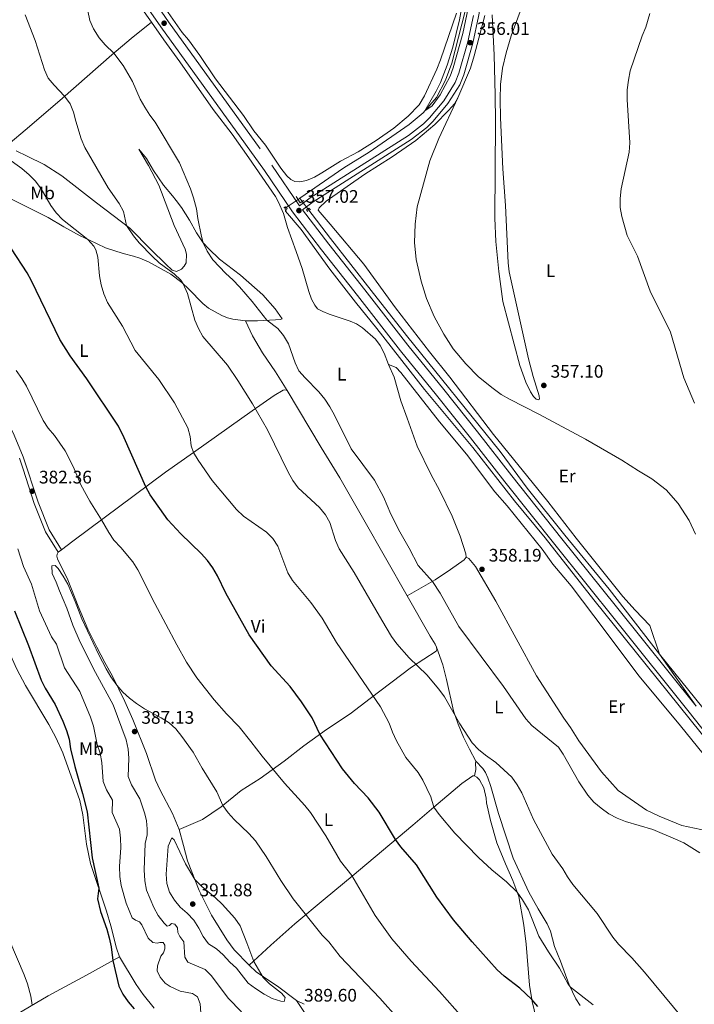
# Model space of a CAD drawing. Units: metres. Extents: x 587408 to 594332, y 701429 to 706145.
# Drawn here: x 587978 to 588350, y 704828 to 705371 of the extents above; entities that cross this region are included whole.
import ezdxf
from ezdxf.enums import TextEntityAlignment as Align

# ---------------------------------------------------------------- set-up
doc = ezdxf.new("R2010")
doc.units = ezdxf.units.M
doc.header["$MEASUREMENT"] = 0
for name, pattern in [('DGN Style 2', [86.41421, 51.84852600000001, -34.565684]), ('DGN Style 3', [120.979894, 86.41421000000001, -34.565684]), ('DGN Style 5', [60.489947, 25.924263, -34.565684])]:
    doc.linetypes.add(name, pattern=pattern)
for name, color, linetype, lineweight in [('Altimetria', 7, 'Continuous', 0), ('Elem no vistos', 7, 'Continuous', 0), ('Entidades rusticas', 7, 'Continuous', 0), ('Hidrografía', 7, 'Continuous', 0), ('Viales-ffcc', 7, 'Continuous', 0)]:
    doc.layers.add(name, color=color, linetype=linetype, lineweight=lineweight)
doc.styles.add('Style-Arial', font='txt')
doc.styles.add('Style-Arial Narrow', font='txt')

# ---------------------------------------------------------------- blocks, each defined once
blk = doc.blocks.new('5PATER')
at = {"layer": 'Altimetria', "linetype": 'Continuous', "lineweight": 0}
h = blk.add_hatch(color=250, dxfattribs=at)
edge = h.paths.add_edge_path()
edge.add_ellipse((1.001171767711639e-08, 1.001171767711639e-08), major_axis=(-1.095731443231309, -1.110710700762829), ratio=0.999422240966032, start_angle=0, end_angle=360)

msp = doc.modelspace()

# ---------------------------------------------------------------- linework, layer by layer
at = {"layer": 'Altimetria', "color": 30, "linetype": 'Continuous', "lineweight": 0, "flags": 128}
for points, elevation in [([(588224.057, 705393.1000000001), (588220.125, 705370.6939999999), (588216.3670000001, 705355.6329999999), (588213.365, 705345.6640000001), (588209.612, 705336.0430000001), (588207.2649999999, 705331.233), (588200.9909999999, 705320.4010000001), (588205.078, 705323.23), (588209.439, 705329.253), (588215.0009999999, 705339.601), (588216.605, 705344.2239999999), (588221.871, 705363.209), (588229.494, 705399.22)], 355), ([(588013.1140000001, 705385.486), (588016.2420000001, 705370.3570000001), (588018.1669999999, 705365.7450000001), (588021.3360000001, 705360.7749999999), (588024.5760000001, 705356.889), (588029.5249999999, 705352.3470000001), (588034.5109999999, 705345.442), (588039.7960000001, 705336.646), (588043.9169999999, 705326.9180000001), (588046.449, 705322.44)], 360), ([(587980.5689999999, 705373.3500000001), (587986.02, 705359.176), (587991.138, 705343.014), (587993.3130000001, 705338.4010000001), (587996.524, 705334.56), (588002.315, 705328.5789999999), (588005.314, 705324.3500000001), (588007.226, 705319.729), (588008.4280000001, 705314.8130000001), (588011.503, 705305.0819999999), (588013.479, 705300.281), (588026.351, 705277.953), (588032.4210000001, 705269.294), (588034.777, 705264.869), (588036.439, 705257.119), (588040.263, 705251.4880000001), (588043.4979999999, 705247.675), (588050.841, 705240.092), (588054.467, 705236.648), (588062.804, 705230.4450000001), (588066.382, 705226.9569999999), (588067.7339999999, 705225.004), (588070.0730000001, 705219.747), (588074.1200000001, 705204.942), (588076.0460000001, 705200.328), (588078.524, 705195.9809999999), (588092.0460000001, 705180.0930000001), (588097.845, 705171.753), (588105.959, 705158.757), (588114.2520000001, 705144.4739999999), (588125.5109999999, 705121.1769999999), (588128.118, 705116.51), (588131.115, 705112.5050000001), (588142.854, 705101.5220000001), (588146.125, 705097.6370000001), (588148.5460000001, 705093.26), (588151.703, 705083.321), (588153.663, 705078.7209999999), (588162.05, 705065.7), (588177.1840000001, 705039.46), (588182.6529999999, 705030.426), (588185.4950000001, 705026.3119999999), (588192.3300000001, 705018.6470000001), (588202.131, 705009.267), (588208.706, 705001.3740000001), (588211.8289999999, 704997.1170000001), (588220.2409999999, 704982.3060000001), (588227.0279999999, 704971.7339999999), (588230.5090000001, 704968.1300000001), (588234.446, 704964.9029999999), (588240.0260000001, 704960.996), (588248.8630000001, 704952.8759999999), (588251.9029999999, 704948.588), (588254.3670000001, 704944.236), (588260.8130000001, 704929.452), (588271.119, 704910.4070000001), (588277.1529999999, 704902.176), (588279.6910000001, 704897.868), (588282.645, 704893.6880000001), (588295.976, 704877.558), (588304.5889999999, 704864.5800000001), (588307.7579999999, 704860.713), (588315.1200000001, 704853.2239999999), (588322.183, 704845.223), (588348.781, 704813.112)], 365), ([(588349.662, 705159.078), (588343.719, 705173.1640000001), (588336.4480000001, 705198.327), (588325.213, 705221.033), (588318.2320000001, 705240.274), (588312.5989999999, 705251.6740000001), (588309.5449999999, 705262.148), (588308.6950000001, 705267.0760000001), (588308.717, 705272.1300000001), (588309.203, 705277.3400000001), (588313.5989999999, 705297.595), (588314.024, 705302.773), (588312.5220000001, 705326.645), (588312.6399999999, 705332.038), (588313.2919999999, 705337.3200000001), (588314.2280000001, 705342.4820000001), (588320.898, 705361.8999999999), (588322.773, 705366.5360000001), (588325.084, 705374.1059999999)], 360), ([(588046.449, 705322.44), (588049.216, 705318.135), (588052.288, 705314.189), (588065.568, 705291.6869999999), (588071.689, 705277.442), (588073.3770000001, 705272.4240000001), (588075.034, 705266.321), (588075.713, 705260.9739999999), (588077.706, 705251.1840000001), (588078.794, 705247.6229999999), (588080.9580000001, 705243.118), (588084.0700000001, 705238.229), (588091.1240000001, 705230.658), (588095.122, 705227.2239999999), (588098.8360000001, 705223.2720000001), (588105.8119999999, 705215.325), (588113.842, 705204.922), (588119.8360000001, 705200.283), (588123.0360000001, 705196.4439999999), (588125.7350000001, 705191.8200000001), (588129.371, 705181.5090000001), (588131.5179999999, 705176.994), (588134.878, 705173.0819999999), (588142.494, 705165.4450000001), (588145.7690000001, 705161.314), (588148.5819999999, 705157.1799999999), (588151.2209999999, 705152.51), (588160.3670000001, 705133.9639999999), (588173.28, 705116.6440000001), (588178.152, 705107.4890000001), (588182.263, 705097.913), (588187.1140000001, 705088.0889999999), (588192.227, 705079.216), (588197.229, 705069.6329999999), (588205.156, 705060.8470000001), (588209.365, 705054.3289999999), (588219.7250000001, 705035.969), (588244.2930000001, 705002.9199999999), (588256.587, 704984.933), (588260.031, 704981.308), (588274.631, 704969.352), (588277.256, 704965.476), (588285.966, 704950.3300000001), (588290.8160000001, 704942.929), (588294.2339999999, 704939.091), (588298.1200000001, 704935.6329999999), (588302.4480000001, 704932.551), (588306.9639999999, 704930.1740000001), (588311.648, 704928.426), (588326.632, 704923.865), (588339.119, 704918.6910000001), (588343.8570000001, 704916.5179999999), (588352.5760000001, 704911.077)], 360), ([(587970.166, 705294.652), (587978.737, 705288.595), (587982.7990000001, 705285.216), (587986.2069999999, 705281.558), (587989.3060000001, 705277.4199999999), (587994.6140000001, 705268.206), (587997.6610000001, 705264.2420000001), (588001.1440000001, 705260.568), (588015.1329999999, 705249.4610000001), (588018.486, 705245.729), (588019.575, 705243.717), (588020.538, 705239.73), (588021.487, 705229.46), (588022.368, 705224.5390000001), (588023.9070000001, 705219.4610000001), (588025.96, 705214.69), (588034.1370000001, 705201.655), (588041.176, 705188.1939999999), (588054.3160000001, 705172.1610000001), (588062.811, 705159.304), (588070.287, 705145.494), (588071.5789999999, 705140.683), (588072.1300000001, 705135.592), (588073.372, 705131.9610000001), (588075.979, 705127.6939999999), (588083.649, 705116.587), (588097.1100000001, 705100.56), (588100.8700000001, 705096.838), (588113.5889999999, 705088.0660000001), (588117.162, 705084.4639999999), (588119.939, 705080.3), (588125.4680000001, 705065.575), (588127.99, 705061.254), (588138.146, 705049.152), (588144.321, 705040.619), (588152.257, 705027.0519999999), (588176.5830000001, 704991.706), (588181.3470000001, 704982.575), (588183.105, 704977.6869999999)], 370), ([(587975.5249999999, 705177.112), (587978.679, 705172.824), (587981.281, 705168.554), (587990.419, 705149.53), (587993.227, 705145.3929999999), (587996.69, 705141.355), (588002.5970000001, 705132.865)], 380), ([(588002.5970000001, 705132.865), (588007.229, 705123.8360000001), (588011.2390000001, 705114.1680000001), (588016.1410000001, 705105.014), (588022.662, 705094.828), (588026.6030000001, 705087.7820000001), (588029.3929999999, 705083.632), (588033.2139999999, 705079.551), (588039.8559999999, 705071.5730000001), (588042.625, 705067.173), (588052.017, 705048.588), (588064.2010000001, 705025.8659999999), (588069.5179999999, 705016.3400000001), (588075.213, 705007.693), (588084.771, 704995.5109999999), (588091.5009999999, 704987.852), (588098.514, 704980.541), (588105.0530000001, 704972.5179999999), (588111.2010000001, 704964.341), (588123.612, 704949.5120000001), (588134.7860000001, 704937.2579999999), (588137.899, 704933.3459999999), (588146.287, 704920.3770000001), (588154.4180000001, 704906.463), (588160.6100000001, 704898.6059999999), (588173.5619999999, 704876.544), (588182.81, 704863.656), (588193.4110000001, 704851.2609999999), (588209.0689999999, 704834.5290000001), (588230.2, 704810.5800000001)], 380), ([(588077.1130000001, 704827.6780000001), (588075.659, 704831.564), (588072.794, 704833.3929999999), (588066.0860000001, 704834.8160000001), (588060.591, 704837.307), (588057.7860000001, 704839.229), (588055.02, 704842.415), (588053.3260000001, 704845.9580000001), (588053.554, 704848.764), (588055.371, 704854.0930000001), (588056.757, 704855.8729999999), (588057.55, 704858.0419999999), (588057.574, 704860.199), (588056.6869999999, 704861.631), (588054.872, 704861.537), (588053.307, 704861.1710000001), (588050.9890000001, 704861.655), (588048.362, 704863.949), (588044.814, 704871.371), (588043.5220000001, 704873.074), (588041.3530000001, 704873.837), (588039.5109999999, 704875.2209999999), (588036.182, 704883.24), (588033.4140000001, 704893.104), (588032.6939999999, 704898.0800000001), (588032.551, 704903.4950000001), (588033.2309999999, 704913.979), (588033.1710000001, 704919.182), (588032.487, 704924.1359999999), (588028.55, 704933.392), (588028.7390000001, 704940.202), (588025.3160000001, 704945.7779999999), (588023.611, 704950.48), (588022.896, 704960.919), (588021.852, 704966.044), (588020.3219999999, 704970.8049999999), (588018.202, 704981.041), (588016.6070000001, 704986.0020000001), (588010.747, 705000.0160000001), (588002.264, 705013.071), (587997.7679999999, 705026.111), (587995.092, 705030.335), (587988.4199999999, 705044.673), (587983.976, 705059.379), (587979.588, 705069.004), (587976.46, 705078.8659999999)], 380), ([(588099.8019999999, 704823.3019999999), (588092.4990000001, 704830.9340000001), (588083.3840000001, 704843.2180000001), (588079.743, 704846.6470000001), (588070.2860000001, 704850.8119999999), (588068.547, 704853.4299999999), (588067.9979999999, 704861.952), (588065.8840000001, 704864.841), (588064.736, 704867.1000000001), (588064.507, 704869.621), (588063.054, 704871.69), (588061.3230000001, 704872.06), (588060.081, 704870.899), (588058.916, 704870.602), (588057.129, 704872.3570000001), (588053.885, 704876.4890000001), (588051.4909999999, 704880.878), (588047.52, 704890.5160000001), (588046.5009999999, 704895.6370000001), (588046.115, 704901.7309999999), (588046.6340000001, 704916.1529999999), (588047.7860000001, 704921.0190000001), (588047.908, 704924.337), (588047.462, 704928.702), (588046.6229999999, 704932.6610000001), (588043.7080000001, 704940.8640000001), (588039.108, 704948.575), (588037.341, 704953.2550000001), (588037.7420000001, 704963.334), (588037.277, 704968.311), (588036.1610000001, 704973.348), (588029.006, 704992.81), (588019.3330000001, 705010.534), (588010.818, 705027.3559999999), (588006.744, 705036.6780000001), (588003.4550000001, 705046.1340000001), (587999.392, 705055.548), (587997.6140000001, 705060.449), (587995.3759999999, 705065.1529999999), (587995.301, 705069.463), (587996.9920000001, 705069.6159999999), (587998.7749999999, 705068.0150000001), (588001.561, 705063.69), (588004.0090000001, 705059.3289999999), (588008.1799999999, 705049.7), (588011.7860000001, 705040.203), (588021.1599999999, 705020.273), (588025.2069999999, 705012.521), (588027.7919999999, 705008.2479999999), (588031.122, 705003.601), (588034.3659999999, 704999.7660000001), (588037.9909999999, 704996.452)], 385), ([(588037.9909999999, 704996.452), (588042.0050000001, 704993.4720000001), (588046.2649999999, 704990.4809999999), (588055.581, 704985.5789999999), (588059.912, 704982.729), (588063.638, 704979.395), (588066.943, 704975.341), (588073.1259999999, 704966.6980000001), (588078.1470000001, 704957.854), (588086.1980000001, 704944.7509999999), (588089.473, 704937.227), (588092.4580000001, 704933.199), (588095.8160000001, 704929.4920000001), (588103.909, 704921.74), (588107.523, 704917.646), (588113.5220000001, 704909.0800000001), (588121.486, 704895.7409999999), (588128.3659999999, 704885.6510000001), (588144.3589999999, 704865.7180000001), (588147.9890000001, 704861.9850000001), (588154.29, 704853.841), (588176.2180000001, 704830.9099999999), (588186.584, 704819.1969999999)], 385), ([(588183.105, 704977.6869999999), (588185.3030000001, 704972.899), (588190.5279999999, 704963.756), (588197.2039999999, 704955.3859999999), (588199.8870000001, 704951.172), (588204.212, 704942.0490000001), (588205.9439999999, 704936.337), (588208.8970000001, 704932.297), (588217.4369999999, 704921.8770000001), (588230.604, 704908.5860000001), (588237.9380000001, 704901.712), (588245.9480000001, 704895.1340000001), (588251.95, 704889.281), (588254.8800000001, 704885.2309999999), (588258.0789999999, 704879.6170000001), (588263.889, 704865.128), (588269.0760000001, 704856.4140000001), (588275.1910000001, 704847.523), (588279.922, 704838.693), (588281.281, 704836.956), (588293.7649999999, 704827.182)], 370), ([(588102.8230000001, 704861.449), (588106.699, 704851.138), (588111.75, 704842.264), (588115.3559999999, 704838.8), (588121.9099999999, 704833.6329999999), (588123.923, 704831.2039999999), (588123.3130000001, 704829.1300000001), (588121.557, 704829.1610000001), (588116.818, 704830.7550000001), (588112.392, 704833.158), (588107.6059999999, 704836.155), (588103.6159999999, 704839.172), (588097.0009999999, 704847.396), (588093.342, 704850.804), (588089.7890000001, 704854.754), (588086.0349999999, 704858.077), (588081.706, 704860.865), (588078.6610000001, 704864.8319999999), (588076.257, 704869.548), (588073.5, 704873.996), (588069.923, 704877.814), (588065.987, 704881.01), (588062.817, 704884.875), (588060.0830000001, 704889.315), (588058.585, 704894.0860000001), (588058.257, 704899.3319999999), (588059.361, 704914.8030000001), (588061.344, 704919.396), (588062.7509999999, 704918.189), (588068.956, 704904.9920000001), (588074.139, 704896.27), (588077.8899999999, 704892.49), (588085.544, 704886.2479999999), (588089.1950000001, 704882.8319999999), (588096.212, 704874.977), (588099.071, 704870.8740000001), (588102.8230000001, 704861.449)], 390), ([(587984.4210000001, 704826.994), (587983.631, 704831.926), (587981.7849999999, 704838.8090000001), (587980.0020000001, 704843.7320000001), (587972.057, 704862.334)], 370), ([(588077.6440000001, 704820.173), (588077.1130000001, 704827.6780000001)], 380)]:
    msp.add_lwpolyline(points, dxfattribs=dict(at, elevation=elevation))
at = {"layer": 'Altimetria', "color": 30, "linetype": 'Continuous', "lineweight": 30, "elevation": 375, "flags": 128}
for points in [[(588263.24, 704826.3130000001), (588260.017, 704830.163), (588253.3119999999, 704836.4839999999), (588244.74, 704843.1089999999), (588240.854, 704846.5760000001), (588227.033, 704861.956), (588216.78, 704874.087), (588207.4990000001, 704886.567), (588196.3800000001, 704904.422), (588187.7409999999, 704914.3090000001), (588184.838, 704918.3829999999), (588175.8219999999, 704933.544), (588169.648, 704941.4439999999), (588162.1570000001, 704949.389), (588155.5190000001, 704957.46), (588143.044, 704976.521), (588138.7520000001, 704985.4650000001), (588133.023, 704994.328), (588126.712, 705002.932), (588116.1980000001, 705014.2690000001), (588104.1359999999, 705031.3360000001), (588091.237, 705054.3670000001), (588086.5819999999, 705063.8400000001), (588083.9650000001, 705068.307), (588081.031, 705072.3559999999), (588077.669, 705076.1780000001), (588066.3910000001, 705087.1000000001), (588059.297, 705094.7990000001), (588049.561, 705108.6810000001), (588047, 705112.9709999999), (588035.1869999999, 705139.976), (588031.9950000001, 705146.45), (588014.5079999999, 705172.601), (588005.2949999999, 705185.2209999999), (587999.702, 705194.2039999999), (587983.969, 705226.642), (587981.5519999999, 705231.0349999999), (587972.913, 705244.281)], [(587974.656, 705044.5009999999), (587982.352, 705025.463), (587989.307, 705006.415), (587991.5830000001, 705001.9140000001), (587997.03, 704992.9410000001), (588001.334, 704983.7380000001), (588003.2520000001, 704978.56), (588004.7409999999, 704973.788), (588005.5490000001, 704968.5419999999), (588007.838, 704958.689), (588012.1939999999, 704943.797), (588014.771, 704933.771), (588017.402, 704908.2860000001), (588021.1440000001, 704891.5050000001), (588020.409, 704885.7250000001), (588022.1000000001, 704878.794), (588025.628, 704869.0009999999), (588026.943, 704864.169), (588027.9839999999, 704859.2790000001), (588028.7960000001, 704851.594), (588032.1869999999, 704837.4650000001), (588034.456, 704833.006), (588037.3360000001, 704828.8), (588040.601, 704825.014)]]:
    msp.add_lwpolyline(points, dxfattribs=at)
at = {"layer": 'Elem no vistos', "color": 5, "linetype": 'DGN Style 5', "lineweight": 0, "extrusion": (0.009721843475283945, 0.006673114031096931, 0.9999304752374388), "elevation": 10779.96349525039, "flags": 128}
msp.add_lwpolyline([(588093.2809218515, 705210.8319273028), (588099.7835187162, 705215.2950266758)], dxfattribs=at)
at = {"layer": 'Elem no vistos', "color": 5, "linetype": 'DGN Style 5', "lineweight": 0, "extrusion": (0.0001194331128909081, -0.0001570893959575883, 0.9999999805293266), "elevation": 315.3510793130694, "flags": 128}
msp.add_lwpolyline([(588133.282299228, 705270.5022403183), (588136.3492993256, 705266.4682402685)], dxfattribs=at)
at = {"layer": 'Entidades rusticas', "color": 92, "linetype": 'Continuous', "lineweight": 0, "elevation": 383.336, "flags": 128}
msp.add_lwpolyline([(587998.7720000001, 705077.03), (588000.665, 705078.217)], dxfattribs=at)
at = {"layer": 'Entidades rusticas', "color": 92, "linetype": 'Continuous', "lineweight": 0, "extrusion": (0.03789776422823203, -0.018971467194109, 0.9991015178143833), "elevation": 9305.860658236523, "flags": 128}
msp.add_lwpolyline([(893538.9616871285, -210203.530299638), (893538.9616871285, -210198.8348096742)], dxfattribs=at)
at = {"layer": 'Entidades rusticas', "color": 92, "linetype": 'Continuous', "lineweight": 0}
for points in [[(588238.179, 705373.3260000001, 355.429), (588239.1200000001, 705351.23, 356.321), (588239.686, 705329.3130000001, 356.553), (588239.976, 705314.3189999999, 356.201), (588239.6259999999, 705261.2380000001, 356.747), (588240.159, 705248.408, 356.747), (588241.6840000001, 705231.7309999999, 356.769), (588244.0360000001, 705215.3300000001, 356.7), (588253.4410000001, 705179.943, 356.476), (588256.733, 705170.727, 356.67), (588259.1840000001, 705165.342, 356.941), (588260.8389999999, 705162.8589999999, 356.98), (588262.4469999999, 705161.3670000001, 356.98), (588263.4469999999, 705160.919, 357.019), (588264.244, 705161.46, 357.019), (588264.06, 705163.132, 357.019), (588260.649, 705173.865, 356.98), (588258.142, 705183.5460000001, 357.014), (588247.4909999999, 705231.5390000001, 356.592), (588246.8759999999, 705236.5050000001, 356.524), (588245.4340000001, 705268.29, 356.344), (588243.9909999999, 705288.5430000001, 356.282), (588242.696, 705316.6810000001, 356.088), (588242.4890000001, 705326.8500000001, 356.166), (588242.781, 705335.0430000001, 356.166), (588243.8360000001, 705343.962, 356.05), (588245.8600000001, 705352.463, 356.088), (588248.642, 705361.909, 356.088), (588259.6599999999, 705391.842, 356.282)], [(588039.4439999999, 705384.895, 358.53), (588050.217, 705369.382, 358.078)], [(588218.466, 705374.4110000001, 355.391), (588209.548, 705348.577, 355.74), (588207.621, 705343.426, 355.817), (588200.807, 705328.639, 355.895), (588197.851, 705323.8430000001, 356.011), (588191.852, 705317.443, 356.05), (588183.872, 705310.854, 356.166), (588174.159, 705304.048, 356.283), (588164.1259999999, 705297.7960000001, 356.515), (588154.5079999999, 705292.605, 356.631), (588144.1980000001, 705286.223, 356.864), (588140.0830000001, 705283.888, 356.864), (588135.774, 705282.0150000001, 356.864), (588132.0349999999, 705281.236, 356.864), (588129.3030000001, 705281.375, 356.825), (588127.017, 705282.638, 356.786), (588124.8729999999, 705284.648, 356.786), (588121.6070000001, 705288.7779999999, 356.748), (588113.044, 705301.531, 356.903), (588106.7350000001, 705309.423, 356.786), (588100.9140000001, 705317.8200000001, 356.748), (588085.429, 705338.051, 356.903), (588076.861, 705351.0519999999, 357.213), (588070.665, 705359.598, 357.329), (588067.119, 705363.754, 357.329), (588058.091, 705376.4680000001, 357.445)], [(588219.247, 705327.594, 356.088), (588226.139, 705343.986, 356.012), (588228.1799999999, 705350.7919999999, 355.778), (588234.0889999999, 705373.1000000001, 355.507)], [(587969.9110000001, 705300.852, 368.801), (587982.9340000001, 705311.746, 367.987), (588001.0519999999, 705327.4739999999, 365.235), (588028.3640000001, 705351.3630000001, 360.157), (588038.97, 705360.355, 358.723), (588050.217, 705369.382, 358.078)], [(588050.217, 705369.382, 358.078), (588057.0009999999, 705359.6130000001, 357.793), (588065.801, 705347.547, 357.561), (588084.2779999999, 705321.1640000001, 357.483), (588094.6229999999, 705307.6359999999, 357.328), (588103.936, 705294.5549999999, 357.057), (588118.6359999999, 705273.131, 356.902), (588120.3, 705270.152, 356.902), (588122.9539999999, 705263.8090000001, 357.018), (588125.2890000001, 705256.0959999999, 357.173), (588129.953, 705242.872, 357.483), (588133.2490000001, 705233.47, 357.251), (588137.067, 705220.7280000001, 357.095), (588138.504, 705216.5660000001, 356.979), (588140.236, 705213.2779999999, 356.94), (588141.852, 705211.29, 356.94), (588144.7010000001, 705209.757, 357.018), (588148.169, 705208.298, 357.018), (588159.7110000001, 705204.4040000001, 357.095), (588163.273, 705202.8530000001, 357.018), (588166.659, 705200.7720000001, 356.94), (588173.808, 705194.507, 357.057), (588176.256, 705191.014, 357.173), (588178.44, 705186.71, 357.173), (588181.0120000001, 705180.5419999999, 357.317)], [(588350.6640000001, 704991.9650000001, 358.374), (588330.3929999999, 705020.73, 357.215), (588325.0279999999, 705036.4140000001, 358.026), (588316.879, 705044.925, 357.91), (588310.209, 705052.5249999999, 357.833), (588284.3389999999, 705084.6780000001, 357.29), (588268.7039999999, 705104.9310000001, 357.171), (588238.75, 705141.852, 357.329), (588214.77, 705173.4550000001, 356.964), (588203.5830000001, 705187.46, 357.059), (588184.858, 705211.6840000001, 356.78), (588167.2490000001, 705235.8119999999, 356.385), (588148.7849999999, 705257.8330000001, 356.592), (588142.138, 705265.564, 356.36), (588142.6410000001, 705266.9369999999, 356.398), (588146.608, 705270.6969999999, 356.36), (588167.936, 705285.5190000001, 356.321), (588182.946, 705295.1159999999, 356.393), (588195.912, 705304.048, 356.012), (588206.4850000001, 705312.916, 355.736), (588214.004, 705320.5560000001, 356.011), (588217.2509999999, 705324.3910000001, 356.076), (588219.247, 705327.594, 356.088)], [(588350.203, 705086.8200000001, 359.033), (588346.6540000001, 705094.4720000001, 359.002), (588340.683, 705103.794, 358.816), (588334.1270000001, 705111.378, 358.599), (588326.227, 705117.503, 357.794), (588318.709, 705121.808, 357.794), (588309.5519999999, 705127.635, 357.6), (588289.6570000001, 705139.23, 357.562), (588263.923, 705153.112, 357.058), (588247.655, 705161.2960000001, 356.593), (588243.05, 705163.915, 356.476), (588238.5889999999, 705167.2180000001, 356.36), (588230.5689999999, 705173.6540000001, 356.166), (588223.558, 705180.913, 356.166), (588216.591, 705189.2280000001, 356.244), (588211.4280000001, 705197.233, 356.476), (588206.017, 705207.0020000001, 356.515), (588201.814, 705216.8840000001, 356.631), (588198.95, 705226.479, 356.631), (588196.1680000001, 705238.4639999999, 356.476), (588195.26, 705247.8770000001, 356.438), (588195.5519999999, 705257.868, 356.05), (588196.7180000001, 705267.534, 355.895), (588203.7849999999, 705292.8389999999, 355.701), (588208.7479999999, 705305.2679999999, 355.74), (588219.247, 705327.594, 356.088)], [(588102.0830000001, 705204.6769999999, 362.096), (588108.628, 705204.604, 360.894), (588118.5730000001, 705205.2110000001, 359.189), (588121.2390000001, 705205.288, 359.189), (588122.288, 705205.6159999999, 359.072), (588118.4680000001, 705211.256, 358.258), (588111.6370000001, 705218.922, 358.258), (588099.3219999999, 705229.781, 359.111), (588087.7239999999, 705238.6969999999, 359.499), (588081.7949999999, 705244.3319999999, 359.731), (588078.76, 705247.6599999999, 360.003), (588075.1000000001, 705253.0860000001, 360.041), (588071.256, 705260.152, 360.196), (588066.7930000001, 705267.084, 360.506), (588063.8430000001, 705270.9099999999, 360.468), (588061.72, 705273.5090000001, 360.933), (588056.872, 705279.4410000001, 361.01), (588051.2420000001, 705287.531, 361.243), (588047.469, 705294.1030000001, 361.32), (588043.253, 705299.3330000001, 361.786), (588048.467, 705290.212, 362.134), (588054.267, 705279.4269999999, 362.057), (588062.777, 705257.2450000001, 363.22), (588068.71, 705244.1980000001, 363.491), (588069.5660000001, 705241.3289999999, 363.724), (588069.369, 705236.5800000001, 364.111), (588068.284, 705234.763, 364.15), (588066.7919999999, 705233.186, 364.421), (588063.933, 705231.7409999999, 364.615), (588061.591, 705232.631, 364.615), (588058.155, 705235.8589999999, 364.499), (588049.987, 705243.6880000001, 364.77), (588038.335, 705255.6740000001, 364.964), (588019.949, 705269.683, 365.313), (588000.8360000001, 705284.517, 366.088), (587990.9550000001, 705290.9210000001, 366.902), (587981.605, 705295.3800000001, 368.026), (587975.629, 705298.439, 368.259)], [(587965.1100000001, 705275.493, 373.763), (587993.138, 705261.6200000001, 371.243), (588001.8800000001, 705256.4680000001, 371.049), (588010.899, 705251.4450000001, 370.313), (588015.621, 705249.2320000001, 369.964), (588024.906, 705244.9269999999, 368.607), (588034.577, 705241.6529999999, 368.026), (588040.2150000001, 705240.2309999999, 367.367), (588043.77, 705239.1140000001, 367.251), (588048.4880000001, 705237.118, 366.631), (588060.8559999999, 705230.3230000001, 365.39), (588066.952, 705225.746, 365.08), (588070.736, 705222.152, 364.693), (588078.443, 705214.098, 364.46), (588081.6499999999, 705211.548, 364.15), (588088.977, 705207.52, 363.917), (588092.04, 705206.2080000001, 363.724), (588094.9990000001, 705205.422, 363.181), (588102.0830000001, 705204.6769999999, 362.096)], [(588125.087, 705166.0959999999, 362.173), (588118.5819999999, 705176.3729999999, 361.708), (588111.514, 705186.95, 361.863), (588105.8929999999, 705196.311, 362.444), (588102.0830000001, 705204.6769999999, 362.096)], [(588181.0120000001, 705180.5419999999, 357.317), (588183.973, 705173.439, 357.483), (588187.642, 705160.415, 357.289), (588191.156, 705150.9240000001, 357.018), (588196.696, 705135.4510000001, 357.251), (588204.2509999999, 705120.0760000001, 357.328), (588209.155, 705110.888, 357.251), (588215.942, 705096.8630000001, 357.057), (588220.4750000001, 705085.8700000001, 357.251), (588223.531, 705075.9680000001, 357.561), (588223.685, 705074.2339999999, 357.638)], [(588400.942, 704925.075, 359.498), (588387.629, 704931.034, 359.311), (588376.9469999999, 704939.6030000001, 359.094), (588367.006, 704950.281, 358.97), (588341.926, 704981.0619999999, 358.48), (588319.212, 705008.5800000001, 358.131), (588294.1640000001, 705041.9199999999, 357.511), (588281.6300000001, 705058.2949999999, 357.395), (588271.53, 705070.246, 357.24), (588265.679, 705078.5490000001, 357.24), (588246.314, 705102.5279999999, 357.201), (588239.5109999999, 705110.318, 357.046), (588223.8940000001, 705130.9809999999, 356.774), (588208.977, 705148.8659999999, 357.007), (588187.663, 705176.129, 357.162), (588185.227, 705178.878, 357.085), (588181.0120000001, 705180.5419999999, 357.317)], [(588000.665, 705078.217, 383.336), (588006.8459999999, 705083.038, 382.832), (588057.916, 705121.1089999999, 372.871), (588073.3589999999, 705131.952, 370.002), (588105.7720000001, 705154.9990000001, 365.351), (588117.815, 705163.3640000001, 362.948), (588122.756, 705166.396, 362.173), (588123.4369999999, 705166.47, 362.134), (588124.399, 705166.3940000001, 362.173), (588125.087, 705166.0959999999, 362.173)], [(588125.087, 705166.0959999999, 362.173), (588143.8360000001, 705134.6939999999, 361.32), (588154.081, 705118, 361.785), (588167.355, 705094.7220000001, 362.173), (588191.2479999999, 705052.892, 362.173)], [(588065.4310000001, 704923.9070000001, 388.229), (588061.7420000001, 704932.7749999999, 387.88), (588055.0050000001, 704945.7139999999, 387.338), (588052.3659999999, 704951.22, 386.834), (588047.398, 704965.865, 386.679), (588039.9070000001, 704984.716, 385.865), (588035.5190000001, 704994.533, 385.477), (588028.733, 705008.5260000001, 384.741), (588024.477, 705016.0819999999, 384.353), (588019.9890000001, 705024.5020000001, 384.353), (588015.071, 705034.496, 384.702), (588009.7660000001, 705047.088, 384.663), (588004.0549999999, 705061.689, 384.392), (587998.3019999999, 705073.3130000001, 383.694), (587998.091, 705074.767, 383.617), (587998.1950000001, 705075.916, 383.5), (587998.7720000001, 705077.03, 383.336)], [(588223.685, 705074.2339999999, 357.638), (588222.5930000001, 705072.788, 358.026), (588215.182, 705067.3559999999, 358.413), (588206.628, 705061.6880000001, 359.77), (588191.2479999999, 705052.892, 362.173)], [(588400.942, 704925.075, 359.498), (588385.567, 704922.814, 359.187), (588374.3700000001, 704922.7409999999, 359.343), (588365.0020000001, 704922.827, 359.499), (588359.1610000001, 704923.47, 359.111), (588353.2590000001, 704923.9880000001, 359.111), (588342.7380000001, 704926.2239999999, 359.111), (588330.121, 704931.2779999999, 358.956), (588323.24, 704934.632, 358.801), (588307.6680000001, 704945.527, 358.568), (588298.435, 704955.7250000001, 358.568), (588285.8260000001, 704972.8430000001, 358.491), (588281.2309999999, 704980.3, 358.374), (588277.5449999999, 704985.3840000001, 358.374), (588262.5630000001, 705008.788, 357.871), (588240.0490000001, 705049.862, 357.56), (588228.987, 705068.9610000001, 357.754), (588225.311, 705073.487, 357.677), (588223.685, 705074.2339999999, 357.638)], [(587952.2990000001, 705051.8389999999, 369.695), (587953.788, 705051.834, 369.967), (587954.9720000001, 705051.513, 370.083), (587956.4780000001, 705050.5160000001, 370.161), (587957.865, 705049.175, 370.199), (587960.6980000001, 705045.007, 370.354), (587963.0390000001, 705040.55, 370.432), (587975.8999999999, 705012.4890000001, 370.858), (587980.74, 705003.4550000001, 371.13), (587993.55, 704981.875, 372.176), (587997.396, 704974.746, 372.68), (588001.358, 704966.2239999999, 372.913), (588010.716, 704939.8700000001, 374.075), (588012.308, 704932.1130000001, 374.308), (588014.449, 704915.9299999999, 374.385), (588016.557, 704905.267, 374.696), (588025.325, 704878.9650000001, 375.277), (588027.729, 704870.8500000001, 375.432), (588030.858, 704858.53, 375.354), (588032.5249999999, 704853.659, 375.587)], [(588191.2479999999, 705052.892, 362.173), (588203.9450000001, 705030.663, 362.173), (588206.658, 705026.244, 362.483), (588207.3999999999, 705024.6130000001, 362.677)], [(588207.3999999999, 705024.6130000001, 362.677), (588207.517, 705023.1880000001, 362.754), (588207.1610000001, 705022.2520000001, 362.909), (588193.6669999999, 705013.4890000001, 365.429), (588170.7690000001, 704996.19, 370.39), (588159.6880000001, 704987.7790000001, 371.94), (588146.75, 704979.1810000001, 374.266), (588134.2209999999, 704970.1869999999, 376.747), (588123.3910000001, 704961.595, 378.568), (588110.095, 704952.1529999999, 381.01), (588099.6969999999, 704945.5220000001, 383.22), (588088.565, 704936.49, 385.158), (588078.419, 704929.5530000001, 386.592), (588065.4310000001, 704923.9070000001, 388.229)], [(588229.1499999999, 704961.5819999999, 365.945), (588225.53, 704968.2180000001, 365.751), (588222.375, 704974.9240000001, 365.48), (588219.274, 704982.0349999999, 365.17), (588216.729, 704989.341, 364.898), (588212.8910000001, 705006.7660000001, 363.542), (588210.7990000001, 705014.7309999999, 363.193), (588207.3999999999, 705024.6130000001, 362.677)], [(588229.1499999999, 704961.5819999999, 365.945), (588228.949, 704960.6170000001, 366.139), (588229.1059999999, 704956.96, 366.372), (588228.4210000001, 704953.506, 366.876)], [(588229.1499999999, 704961.5819999999, 365.945), (588232.878, 704957.615, 365.635), (588234.406, 704955.3770000001, 365.558), (588235.727, 704952.4850000001, 365.519), (588237.3910000001, 704947.7380000001, 365.829), (588241.588, 704932.862, 366.217), (588249.7069999999, 704908.192, 367.186), (588258.344, 704889.4240000001, 368), (588263.4029999999, 704880.2380000001, 368.116), (588268.48, 704871.8600000001, 368.426), (588270.193, 704867.858, 368.426), (588272.479, 704859.4310000001, 368.659), (588275.753, 704851.2690000001, 369.473), (588280.629, 704838.328, 369.938), (588284.2990000001, 704830.6070000001, 370.287), (588286.5959999999, 704826.925, 370.403)], [(588104.1610000001, 704849.162, 390.055), (588116.065, 704860.192, 389.241), (588129.2280000001, 704871.926, 386.256), (588145.983, 704885.8319999999, 382.884), (588160.872, 704898.185, 379.473), (588194.3119999999, 704926.3670000001, 373.232), (588205.8330000001, 704936.243, 370.015), (588221.3289999999, 704949.382, 367.922), (588227.49, 704953.5830000001, 367.031), (588228.4210000001, 704953.506, 366.876)], [(588228.4210000001, 704953.506, 366.876), (588229.6429999999, 704952.783, 366.876), (588231.0630000001, 704951.381, 366.876), (588233.466, 704946.987, 366.876), (588234.8060000001, 704941.2110000001, 366.914), (588234.882, 704938.6070000001, 367.147), (588237.1910000001, 704928.878, 368.155), (588240.7520000001, 704916.658, 368.504), (588245.3589999999, 704904.953, 369.589), (588249.4269999999, 704895.72, 369.744), (588252.8670000001, 704886.9410000001, 370.093), (588255.56, 704871.139, 371.372), (588256.8899999999, 704860.618, 372.573), (588258.7679999999, 704838.135, 374.356), (588260.1980000001, 704829.0109999999, 375.093), (588265.452, 704806.8030000001, 376.294)], [(588104.1610000001, 704849.162, 390.055), (588095.827, 704857.5689999999, 390.322), (588091.8260000001, 704862.9890000001, 390.322), (588083.247, 704876.6100000001, 390.632), (588079.5519999999, 704883.9890000001, 390.671), (588076.467, 704890.2309999999, 390.245), (588070.102, 704906.713, 389.392), (588067.94, 704915.173, 388.655), (588065.4310000001, 704923.9070000001, 388.229)], [(587970.2390000001, 704818.4950000001, 369.114), (587975.7620000001, 704821.94, 369.308), (587993.2320000001, 704832.1370000001, 370.704), (588002.48, 704837.166, 371.363), (588014.3090000001, 704843.574, 372.719), (588032.5249999999, 704853.659, 375.587)], [(588032.5249999999, 704853.659, 375.587), (588041.815, 704838.375, 375.859), (588045.571, 704832.827, 375.859), (588051.7479999999, 704825.3670000001, 375.859)], [(588130.179, 704829.601, 389.043), (588119.747, 704837.422, 389.547), (588116.547, 704839.506, 389.392), (588107.9169999999, 704845.3729999999, 389.934), (588104.1610000001, 704849.162, 390.055)]]:
    msp.add_polyline3d(points, dxfattribs=at)
at = {"layer": 'Hidrografía', "color": 5, "linetype": 'Continuous', "lineweight": 0, "extrusion": (0.009881353423496607, 0.006782528154653434, 0.9999281755037965), "elevation": 10950.94209453333, "flags": 128}
msp.add_lwpolyline([(588099.7701921973, 705214.1359864743), (588098.8071008727, 705213.4749712697)], dxfattribs=at)
at = {"layer": 'Hidrografía', "color": 5, "linetype": 'Continuous', "lineweight": 0, "elevation": 355.899, "flags": 128}
msp.add_lwpolyline([(588133.3289999999, 705270.4439999999), (588132.0020000001, 705272.19)], dxfattribs=at)
at = {"layer": 'Hidrografía', "color": 5, "linetype": 'Continuous', "lineweight": 0}
for points in [[(588132.0020000001, 705272.19, 355.899), (588156.378, 705288.926, 355.548), (588170.3389999999, 705297.6030000001, 355.471), (588192.3729999999, 705312.841, 355.045), (588200.0460000001, 705319.301, 355.045), (588207.372, 705327.8319999999, 354.696), (588212.325, 705337.315, 354.541), (588215.76, 705346.679, 354.347), (588223.1699999999, 705375.402, 354.114), (588229.943, 705406.905, 354.076), (588237.196, 705437.5789999999, 353.804), (588243.933, 705467.592, 353.339), (588249.798, 705496.0090000001, 353.107), (588254.253, 705509.112, 352.835), (588261.648, 705526.2050000001, 352.796), (588281.355, 705570.182, 352.099), (588295.885, 705603.216, 352.021), (588308.081, 705629.6329999999, 351.634), (588318.994, 705654.405, 351.358)], [(588124.537, 705267.0660000001, 356.006), (588123.983, 705266.685, 356.014), (588124.165, 705265.138, 356.091), (588132.777, 705254.929, 356.13), (588148.568, 705233.183, 356.207), (588162.7779999999, 705214.9450000001, 356.517), (588174.507, 705200.324, 356.324), (588200.737, 705166.757, 356.324), (588227.3759999999, 705134.6240000001, 356.401), (588250.4639999999, 705105.2520000001, 356.711), (588267.3770000001, 705084.9210000001, 356.866), (588294.24, 705050.621, 357.138), (588370.881, 704955.467, 358.3)], [(588136.396, 705266.4099999999, 355.898), (588148.8970000001, 705249.967, 355.897), (588171.291, 705221.2650000001, 355.975), (588190.855, 705196.514, 356.169), (588242.4850000001, 705132.5290000001, 356.634), (588257.443, 705112.3200000001, 356.556), (588278.084, 705086.2849999999, 356.556), (588302.635, 705056.5660000001, 356.75), (588330.3929999999, 705020.73, 357.215), (588354.352, 704991.156, 358.068)]]:
    msp.add_polyline3d(points, dxfattribs=at)
at = {"layer": 'Viales-ffcc', "color": 1, "linetype": 'DGN Style 2', "lineweight": 0, "extrusion": (0.124914484012766, 0.1552037469836687, 0.979953146127943), "elevation": 183276.2298149181, "flags": 128}
msp.add_lwpolyline([(-15972.01841743162, -899702.2108487384), (-15971.26114894508, -899699.8768405041), (-15967.35809751542, -899701.0463543076)], dxfattribs=at)
at = {"layer": 'Viales-ffcc', "color": 250, "linetype": 'Continuous', "lineweight": 0}
for points in [[(588133.487, 705265.818, 357.02), (588139.2930000001, 705270.1939999999, 356.324), (588193.452, 705304.615, 356.243), (588202.104, 705311.2, 356.206), (588205.6170000001, 705314.756, 356.102), (588213.6980000001, 705324.422, 356.02), (588220.1780000001, 705334.835, 355.934), (588222.379, 705340.27, 355.934), (588227.378, 705357.848, 356.012), (588230.527, 705372.514, 356.012), (588236.986, 705406.4569999999, 355.508), (588240.9010000001, 705422.125, 355.353), (588257.4299999999, 705493.7420000001, 354.965), (588258.8200000001, 705498.5449999999, 354.915), (588264.4140000001, 705512.977, 354.668), (588275.517, 705538.354, 354.539), (588287.5590000001, 705564.328, 354.514), (588290.9199999999, 705571.1840000001, 354.424), (588296.787, 705583.1540000001, 354.268), (588298.2720000001, 705586.479, 354.308), (588303.892, 705599.0630000001, 354.461)], [(588375.9580000001, 704951.7620000001, 358.84), (588346.7860000001, 704988.659, 358.375), (588306.8640000001, 705038.4410000001, 357.832), (588272.611, 705081.156, 357.367), (588244.996, 705115.848, 357.367), (588226.061, 705140.112, 357.018), (588207.449, 705163.577, 357.173), (588187.581, 705187.9510000001, 357.018), (588163.8530000001, 705218.521, 356.631), (588143.97, 705243.7309999999, 356.631), (588127.977, 705264.6370000001, 357.057), (588112.4450000001, 705287.565, 357.057), (588055.341, 705366.713, 358.414), (588042.1370000001, 705385.9299999999, 358.569)], [(588000.665, 705078.217, 383.336), (587993.7520000001, 705089.2420000001, 383.032), (587987.663, 705104.5120000001, 382.445), (587979.47, 705129.5730000001, 382.096), (587974.4310000001, 705141.5619999999, 381.672), (587970.038, 705150.744, 381.243), (587958.794, 705168.4140000001, 381.631), (587946.297, 705192.3640000001, 381.05), (587924.3829999999, 705228.777, 381.592), (587918.7620000001, 705239.25, 380.972), (587913.0449999999, 705249.577, 380.778), (587908.8600000001, 705257.8870000001, 380.658), (587906.2209999999, 705262.3060000001, 380.468), (587901.825, 705268.729, 380.391), (587898.628, 705276.544, 380.391), (587897.1640000001, 705281.1300000001, 380.391), (587895.53, 705288.2280000001, 380.468), (587890.7509999999, 705305.2479999999, 379.693), (587892.4850000001, 705312.5349999999, 379.383), (587894.7779999999, 705318.8470000001, 378.499), (587896.5109999999, 705323.615, 377.832), (587897.138, 705326.7890000001, 377.561), (587897.2, 705330.419, 377.367), (587896.9809999999, 705332.2760000001, 377.096)], [(588130.179, 704829.601, 389.043), (588139.6359999999, 704815.4369999999, 390.478)]]:
    msp.add_polyline3d(points, dxfattribs=at)
at = {"layer": 'Viales-ffcc', "color": 250, "linetype": 'DGN Style 3', "lineweight": 0}
for points in [[(588046.2919999999, 705388.878, 358.569), (588059.506, 705369.6470000001, 358.414), (588116.6200000001, 705290.4850000001, 357.057), (588131.834, 705268.0260000001, 357.057), (588137.7209999999, 705272.462, 356.324), (588191.8740000001, 705306.881, 356.243), (588200.2790000001, 705313.2760000001, 356.206), (588203.574, 705316.612, 356.102), (588211.4580000001, 705326.0419999999, 356.02), (588217.7110000001, 705336.091, 355.934), (588219.7660000001, 705341.1669999999, 355.934), (588224.7, 705358.5150000001, 356.012), (588227.8230000001, 705373.06, 356.012)], [(588350.6640000001, 704991.9650000001, 358.374), (588306.7339999999, 705046.7450000001, 357.776), (588276.5900000001, 705084.3360000001, 357.367), (588248.996, 705119.0009999999, 357.367), (588230.064, 705143.263, 357.018), (588211.419, 705166.7690000001, 357.173), (588191.568, 705191.121, 357.018), (588167.865, 705221.6610000001, 356.631), (588147.993, 705246.8559999999, 356.631), (588133.487, 705265.818, 357.02)], [(587977.375, 705128.7919999999, 382.096), (587979.372, 705122.6840000001, 382.181), (587985.5619999999, 705103.7509999999, 382.445), (587991.7520000001, 705088.227, 383.032), (587998.7720000001, 705077.03, 383.336)]]:
    msp.add_polyline3d(points, dxfattribs=at)
at = {"layer": 'Viales-ffcc', "color": 1, "linetype": 'DGN Style 2', "lineweight": 0}
for points in [[(588123.1980000001, 705266.997, 356.669), (588124.1200000001, 705267.5090000001, 356.863), (588125.068, 705266.5020000001, 356.902), (588124.5590000001, 705265.4380000001, 356.786)], [(588136.4140000001, 705264.993, 356.631), (588135.716, 705265.9110000001, 356.553), (588136.9709999999, 705266.8319999999, 356.398), (588137.9199999999, 705265.794, 356.398)]]:
    msp.add_polyline3d(points, dxfattribs=at)

# ---------------------------------------------------------------- block references
at = {"layer": 'Altimetria', "color": 250, "linetype": 'Continuous', "lineweight": 0}
for p in [(588057.1710000001, 705368.783, 358.414), (588225.9639999999, 705358.058, 356.012), (588131.5260000001, 705265.435, 357.02), (588266.5800000001, 705168.932, 357.103), (587984.4140000001, 705110.5830000001, 382.361), (588232.4890000001, 705067.4720000001, 358.19), (588040.885, 704977.9880000001, 387.133), (588072.973, 704882.798, 391.876)]:
    msp.add_blockref('5PATER', p, dxfattribs=at)

# ---------------------------------------------------------------- texts
at = {"layer": 'Altimetria', "color": 250, "linetype": 'Continuous', "lineweight": 0, "style": 'Style-Arial'}
for s, p in [('356.01', (588229.7039999999, 705362.3470000001, 356.012)), ('357.02', (588135.2660000001, 705269.7239999999, 357.02)), ('357.10', (588270.3200000001, 705173.2209999999, 357.103)), ('382.36', (587988.1540000001, 705114.872, 382.361)), ('358.19', (588236.229, 705071.7609999999, 358.19)), ('387.13', (588044.625, 704982.277, 387.133)), ('391.88', (588076.713, 704887.087, 391.876)), ('389.60', (588134.3530000001, 704828.997, 389.597))]:
    msp.add_text(s, height=7.000002, dxfattribs=at).set_placement(p)
at = {"layer": 'Entidades rusticas', "color": 92, "linetype": 'Continuous', "lineweight": 0, "style": 'Style-Arial Narrow'}
for s, p in [('Mb', (587990.1128623525, 705275.152001, 370.118)), ('L', (588270.3031597834, 705232.338001, 357.657)), ('L', (588012.9571597835, 705188.2140009999, 373.794)), ('L', (588155.0851597835, 705175.1610009999, 358.935)), ('Er', (588279.4638385228, 705118.987001, 357.345)), ('Vi', (588109.0085199557, 705036.0530009998, 374.098)), ('L', (588241.7561597833, 704991.5760009999, 361.334)), ('Er', (588306.6938385228, 704991.8020009999, 358.305)), ('Mb', (588017.0958623525, 704968.4890009998, 378.719)), ('L', (588147.8271597833, 704929.2960009999, 378.945))]:
    msp.add_text(s, height=7.000002, dxfattribs=at).set_placement(p, align=Align.MIDDLE_CENTER)

doc.saveas('drawing.dxf')
